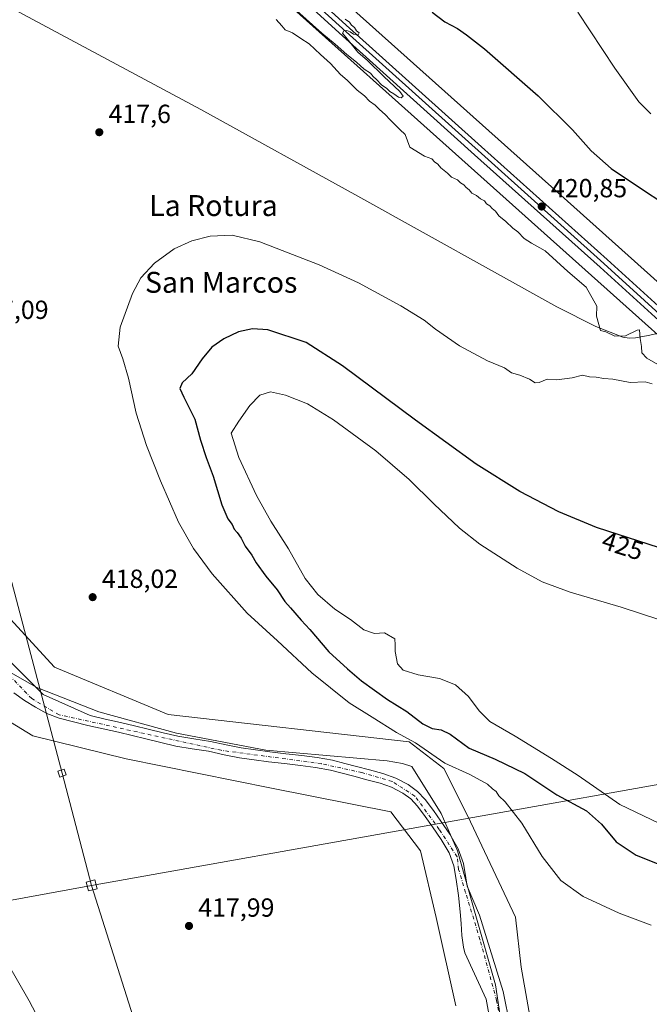
# Model space of a CAD drawing. Units: metres. Extents: x 607340 to 610812, y 4736206 to 4738574.
# Drawn here: x 609353 to 609594, y 4737699 to 4738076 of the extents above; entities that cross this region are included whole.
import ezdxf
from ezdxf.enums import TextEntityAlignment as Align

# ---------------------------------------------------------------- set-up
doc = ezdxf.new("R2010")
doc.units = ezdxf.units.M
doc.header["$MEASUREMENT"] = 0
doc.linetypes.add('DGN Style 4', pattern=[2.638475, 1.318413, -0.659207, 0.001648, -0.659207])
for name, color, linetype, lineweight in [('Corriente natural Cxs', 4, 'Continuous', 13), ('Corriente natural eje', 4, 'DGN Style 4', 0), ('Corriente natural lineal', 142, 'Continuous', 13), ('Cultivos herbáceos CxS', 92, 'Continuous', 0), ('Curva de nivel maestra', 30, 'Continuous', 30), ('Curva de nivel normal', 30, 'Continuous', 0), ('Entidad de ámbito territorial', 7, 'Continuous', 0), ('Entidad de ámbito territorial CxS', 92, 'Continuous', 0), ('Ferrocarril', 4, 'Continuous', 0), ('Ferrocarril eje', 151, 'Continuous', 13), ('Huerta CxS', 92, 'Continuous', 0), ('Municipio', 91, 'Continuous', 13), ('Municipio CxS', 4, 'Continuous', 0), ('Núcleo urbano CxS', 7, 'Continuous', 0), ('Pastizal CxS', 92, 'Continuous', 0), ('Punto de cota en terreno', 7, 'Continuous', 0), ('Rótulo de curva de nivel directora', 7, 'Continuous', 0), ('Rótulo de punto de cota en terreno', 7, 'Continuous', 0), ('Suelo desnudo CxS', 253, 'Continuous', 0), ('Tendido', 6, 'Continuous', 0), ('Texto cartográfico', 7, 'Continuous', 0), ('Torre de tendido Cxs', 51, 'Continuous', 0)]:
    doc.layers.add(name, color=color, linetype=linetype, lineweight=lineweight)
doc.styles.add('Style-Arial', font='txt')

# ---------------------------------------------------------------- blocks, each defined once
blk = doc.blocks.new('*U11')
at = {"layer": 'Núcleo urbano CxS', "color": 7, "linetype": 'Continuous', "lineweight": 0}
blk.add_polyline3d([(609642.1395, 4737915.4177, 422.3679), (609549.2179, 4737998.6483, 420.9854), (609424.4163, 4738110.4605, 420.0997), (609311.4117, 4738212.1635, 417.7085), (609311.2933, 4738212.2745, 417.7097), (609254.2775, 4738265.8763, 413.9362), (609240.2034, 4738279.1077, 411.2914), (609240.8301, 4738280.9301, 411.1087), (609241.0801, 4738281.6701, 411.0035), (609242.7401, 4738284.1901, 410.8762), (609245.0201, 4738286.2101, 411.0237), (609245.5067, 4738286.5256, 411.0189), (609246.3001, 4738287.0401, 410.9915), (609247.5101, 4738287.8301, 411.0425), (609250.0102, 4738289.4101, 411.465), (609250.6478, 4738289.8771, 411.5056), (609321.5087, 4738223.2601, 417.9941), (609357.3519, 4738190.9985, 419.4393), (609434.4353, 4738121.6179, 421.7952), (609559.2285, 4738009.8223, 423.2256), (609652.2241, 4737926.5223, 421.2295)], dxfattribs=at)
blk = doc.blocks.new('*U18')
at = {"layer": 'Pastizal CxS', "color": 92, "linetype": 'Continuous', "lineweight": 0}
for points in [[(609546.4331, 4737664.2791, 415.5624), (609538.3899, 4737704.0726, 415.0424), (609529.2881, 4737733.2826, 415.2367), (609524.5901, 4737744.4301, 415.1587), (609524.1401, 4737747.5701, 415.155), (609523.1601, 4737753.1001, 414.715), (609521.2101, 4737758.7201, 415.3611), (609517.9402, 4737764.2701, 415.0774), (609514.5301, 4737769.2301, 415.3432), (609511.6701, 4737773.3201, 415.4228), (609508.5402, 4737777.5101, 414.8697), (609505.5501, 4737780.6501, 415.0967), (609501.9801, 4737783.2601, 414.9446), (609497.2701, 4737785.7801, 414.6045), (609492.3901, 4737787.5301, 414.1618), (609487.2401, 4737788.8601, 414.8144), (609482.2801, 4737790.1401, 415.2512), (609477.7801, 4737791.3601, 414.8553), (609473.0901, 4737792.5801, 415.1201), (609467.1801, 4737793.6401, 415.5557), (609461.3701, 4737794.3401, 415.4983), (609455.2401, 4737795.0901, 415.9809), (609449.1201, 4737795.8401, 416.2288), (609443.5901, 4737796.5501, 416.3571), (609438.1801, 4737797.2901, 416.0743), (609432.4101, 4737798.4601, 415.6642), (609426.4101, 4737799.7901, 416.1523), (609420.0401, 4737800.7501, 416.2726), (609413.9302, 4737801.8001, 416.2235), (609408.3401, 4737803.1001, 415.2544), (609402.6601, 4737804.4501, 415.5028), (609397.3801, 4737805.7301, 415.8121), (609392.0801, 4737807.0001, 414.9869), (609386.2101, 4737808.3501, 415.0042), (609380.3901, 4737809.6601, 415.4968), (609362.4415, 4737817.7166, 415.1059), (609346.7782, 4737833.38, 415.5081)], [(609218.0761, 4738088.4403, 414.6545), (609215.7969, 4738067.0195, 415.066), (609226.5917, 4738041.5125, 415.7637), (609261.8393, 4737982.9889, 417.4415), (609279.0889, 4737961.2297, 417.3559), (609302.2287, 4737913.6815, 417.192), (609326.2269, 4737885.1691, 417.2956), (609332.9223, 4737865.1163, 416.6052), (609366.7245, 4737828.1467, 418.351), (609410.2233, 4737810.1393, 418.4302), (609502.4685, 4737799.6343, 420.3767), (609515.6805, 4737789.4581, 419.839), (609524.7951, 4737771.2275, 418.5688), (609543.0243, 4737732.4877, 418.8093), (609545.3029, 4737713.3457, 418.306), (609552.4471, 4737672.3637, 418.7324)], [(609520.1993, 4737698.6239, 419.0386), (609512.7001, 4737732.3869, 418.5641), (609506.7003, 4737757.8971, 417.9635), (609495.4511, 4737772.9033, 418.2611), (609449.7036, 4737781.9079, 418.7767), (609394.2061, 4737793.1623, 418.023), (609358.4741, 4737801.8869, 417.5846), (609341.2247, 4737812.3907, 418.3342)], [(609351.2501, 4737818.3501, 414.7177), (609355.2801, 4737815.5001, 414.464), (609359.4602, 4737812.8501, 414.1562), (609363.8902, 4737810.4701, 414.5049), (609368.5801, 4737808.7101, 414.7122), (609374.0301, 4737807.2501, 414.8182), (609379.5201, 4737805.9201, 415.5664), (609385.3601, 4737804.6101, 415.4463), (609391.2001, 4737803.2701, 415.3933), (609396.4801, 4737802.0001, 415.282), (609401.7601, 4737800.7201, 415.2275), (609407.4601, 4737799.3601, 414.9), (609413.1701, 4737798.0301, 414.927), (609419.4301, 4737796.9601, 415.1432), (609425.7101, 4737796.0201, 415.7374), (609431.6101, 4737794.7001, 415.6214), (609437.5402, 4737793.5101, 414.9828), (609443.0802, 4737792.7401, 415.0547), (609448.6402, 4737792.0301, 415.5757), (609454.7801, 4737791.2801, 415.2359), (609460.9101, 4737790.5301, 414.9615), (609466.6201, 4737789.8401, 415.0417), (609472.2701, 4737788.8301, 414.5123), (609476.7901, 4737787.6601, 413.5286), (609481.3001, 4737786.4301, 414.0843), (609486.2801, 4737785.1501, 414.3693), (609491.2602, 4737783.8601, 414.4639), (609495.7101, 4737782.2601, 414.281), (609499.9401, 4737780.0001, 414.6886), (609503.0001, 4737777.7601, 414.53), (609505.6001, 4737775.0201, 414.896), (609508.5601, 4737771.0801, 414.82), (609511.3801, 4737767.0401, 414.6168), (609514.7101, 4737762.2001, 414.5518), (609517.7102, 4737757.1001, 414.1892), (609519.4301, 4737752.1301, 414.4106), (609520.3501, 4737746.9601, 414.5858), (609521.2402, 4737740.7901, 414.8763), (609521.9701, 4737734.6101, 415.1625), (609522.2702, 4737730.0701, 415.0136), (609522.6101, 4737725.5401, 414.9719), (609523.2301, 4737721.0301, 415.2562), (609523.7401, 4737718.8201, 415.2379), (609531.8281, 4737701.1092, 414.6063), (609535.6381, 4737679.9425, 415.8317)]]:
    blk.add_polyline3d(points, dxfattribs=at)
blk = doc.blocks.new('*U22')
at = {"layer": 'Cultivos herbáceos CxS', "color": 92, "linetype": 'Continuous', "lineweight": 0}
blk.add_polyline3d([(609177.4147, 4737921.6871, 422.821), (609218.0529, 4737936.4641, 419.2643), (609235.2637, 4737963.1353, 417.242), (609236.0523, 4737962.0637, 417.1309), (609253.8539, 4737937.8755, 417.3516), (609301.4779, 4737873.1655, 419.5445), (609330.7257, 4737823.6455, 418.2193), (609341.2247, 4737812.3907, 418.3342), (609358.4741, 4737801.8869, 417.5846), (609394.2061, 4737793.1623, 418.023), (609449.7036, 4737781.9079, 418.7767), (609495.4511, 4737772.9033, 418.2611), (609506.7003, 4737757.8971, 417.9635), (609512.7001, 4737732.3869, 418.5641), (609520.1993, 4737698.6239, 419.0386)], dxfattribs=at)
blk = doc.blocks.new('*U25')
at = {"layer": 'Municipio CxS', "color": 4, "linetype": 'Continuous', "lineweight": 0, "flags": 128}
blk.add_lwpolyline([(609539.695, 4737678.711), (609535.42, 4737706.687), (609527.602, 4737733.952), (609520.869, 4737757.937), (609514.596, 4737772.153), (609503.413, 4737790.2), (609499.829, 4737791.392), (609493.962, 4737792.408), (609447.616, 4737796.484), (609413.418, 4737802.982), (609383.762, 4737811.103), (609360.055, 4737820.368), (609345.391, 4737828.687), (609331.895, 4737847.954), (609319.385, 4737868.639), (609310.735, 4737887.121), (609301.599, 4737898.481), (609284.587, 4737915.767), (609271.942, 4737936.83), (609253.265, 4737972.749), (609235.593, 4738003.229), (609216.565, 4738037.744), (609207.329, 4738071.963), (609206.939, 4738084.402)], dxfattribs=at)
blk = doc.blocks.new('5PATER')
at = {"layer": 'Huerta CxS', "linetype": 'Continuous', "lineweight": 0}
h = blk.add_hatch(color=51, dxfattribs=at)
edge = h.paths.add_edge_path()
edge.add_ellipse((0, 0), major_axis=(-0.11, -0.111), ratio=0.999422, start_angle=0, end_angle=360)

msp = doc.modelspace()

# ---------------------------------------------------------------- linework, layer by layer
at = {"layer": 'Corriente natural Cxs', "color": 4, "linetype": 'Continuous', "lineweight": 13}
for points in [[(609346.78, 4737833.38, 415.51), (609362.44, 4737817.72, 415.11), (609380.39, 4737809.66, 415.5), (609386.21, 4737808.35, 415), (609392.08, 4737807, 414.99), (609397.38, 4737805.73, 415.81), (609402.66, 4737804.45, 415.5), (609408.34, 4737803.1, 415.25), (609413.93, 4737801.8, 416.22), (609420.04, 4737800.75, 416.27), (609426.41, 4737799.79, 416.15), (609432.41, 4737798.46, 415.66), (609438.18, 4737797.29, 416.07), (609443.59, 4737796.55, 416.36), (609449.12, 4737795.84, 416.23), (609455.24, 4737795.09, 415.98), (609461.37, 4737794.34, 415.5), (609467.18, 4737793.64, 415.56), (609473.09, 4737792.58, 415.12), (609477.78, 4737791.36, 414.86), (609482.28, 4737790.14, 415.25), (609487.24, 4737788.86, 414.81), (609492.39, 4737787.53, 414.16), (609497.27, 4737785.78, 414.6), (609501.98, 4737783.26, 414.94), (609505.55, 4737780.65, 415.1), (609508.54, 4737777.51, 414.87), (609511.67, 4737773.32, 415.42), (609514.53, 4737769.23, 415.34), (609517.94, 4737764.27, 415.08), (609521.21, 4737758.72, 415.36), (609523.16, 4737753.1, 414.71), (609524.14, 4737747.57, 415.15), (609524.59, 4737744.43, 415.16), (609529.29, 4737733.28, 415.24), (609538.39, 4737704.07, 415.04), (609546.43, 4737664.28, 415.56)], [(609346.78, 4737833.38, 415.51), (609362.44, 4737817.72, 415.11), (609380.39, 4737809.66, 415.5), (609386.21, 4737808.35, 415), (609392.08, 4737807, 414.99), (609397.38, 4737805.73, 415.81), (609402.66, 4737804.45, 415.5), (609408.34, 4737803.1, 415.25), (609413.93, 4737801.8, 416.22), (609420.04, 4737800.75, 416.27), (609426.41, 4737799.79, 416.15), (609432.41, 4737798.46, 415.66), (609438.18, 4737797.29, 416.07), (609443.59, 4737796.55, 416.36), (609449.12, 4737795.84, 416.23), (609455.24, 4737795.09, 415.98), (609461.37, 4737794.34, 415.5), (609467.18, 4737793.64, 415.56), (609473.09, 4737792.58, 415.12), (609477.78, 4737791.36, 414.86), (609482.28, 4737790.14, 415.25), (609487.24, 4737788.86, 414.81), (609492.39, 4737787.53, 414.16), (609497.27, 4737785.78, 414.6), (609501.98, 4737783.26, 414.94), (609505.55, 4737780.65, 415.1), (609508.54, 4737777.51, 414.87), (609511.67, 4737773.32, 415.42), (609514.53, 4737769.23, 415.34), (609517.94, 4737764.27, 415.08), (609521.21, 4737758.72, 415.36), (609523.16, 4737753.1, 414.71), (609524.14, 4737747.57, 415.15), (609524.59, 4737744.43, 415.16), (609529.29, 4737733.28, 415.24), (609538.39, 4737704.07, 415.04), (609546.43, 4737664.28, 415.56)], [(609535.64, 4737679.94, 415.83), (609531.83, 4737701.11, 414.61), (609523.74, 4737718.82, 415.24), (609523.23, 4737721.03, 415.26), (609522.61, 4737725.54, 414.97), (609522.27, 4737730.07, 415.01), (609521.97, 4737734.61, 415.16), (609521.24, 4737740.79, 414.88), (609520.35, 4737746.96, 414.59), (609519.43, 4737752.13, 414.41), (609517.71, 4737757.1, 414.19), (609514.71, 4737762.2, 414.55), (609511.38, 4737767.04, 414.62), (609508.56, 4737771.08, 414.82), (609505.6, 4737775.02, 414.9), (609503, 4737777.76, 414.53), (609499.94, 4737780, 414.69), (609495.71, 4737782.26, 414.28), (609491.26, 4737783.86, 414.46), (609486.28, 4737785.15, 414.37), (609481.3, 4737786.43, 414.08), (609476.79, 4737787.66, 413.53), (609472.27, 4737788.83, 414.51), (609466.62, 4737789.84, 415.04), (609460.91, 4737790.53, 414.96), (609454.78, 4737791.28, 415.24), (609448.64, 4737792.03, 415.58), (609443.08, 4737792.74, 415.05), (609437.54, 4737793.51, 414.98), (609431.61, 4737794.7, 415.62), (609425.71, 4737796.02, 415.74), (609419.43, 4737796.96, 415.14), (609413.17, 4737798.03, 414.93), (609407.46, 4737799.36, 414.9), (609401.76, 4737800.72, 415.23), (609396.48, 4737802, 415.28), (609391.2, 4737803.27, 415.39), (609385.36, 4737804.61, 415.45), (609379.52, 4737805.92, 415.57), (609374.03, 4737807.25, 414.82), (609368.58, 4737808.71, 414.71), (609363.89, 4737810.47, 414.5), (609359.46, 4737812.85, 414.16), (609355.28, 4737815.5, 414.46), (609351.25, 4737818.35, 414.72)], [(609535.64, 4737679.94, 415.83), (609531.83, 4737701.11, 414.61), (609523.74, 4737718.82, 415.24), (609523.23, 4737721.03, 415.26), (609522.61, 4737725.54, 414.97), (609522.27, 4737730.07, 415.01), (609521.97, 4737734.61, 415.16), (609521.24, 4737740.79, 414.88), (609520.35, 4737746.96, 414.59), (609519.43, 4737752.13, 414.41), (609517.71, 4737757.1, 414.19), (609514.71, 4737762.2, 414.55), (609511.38, 4737767.04, 414.62), (609508.56, 4737771.08, 414.82), (609505.6, 4737775.02, 414.9), (609503, 4737777.76, 414.53), (609499.94, 4737780, 414.69), (609495.71, 4737782.26, 414.28), (609491.26, 4737783.86, 414.46), (609486.28, 4737785.15, 414.37), (609481.3, 4737786.43, 414.08), (609476.79, 4737787.66, 413.53), (609472.27, 4737788.83, 414.51), (609466.62, 4737789.84, 415.04), (609460.91, 4737790.53, 414.96), (609454.78, 4737791.28, 415.24), (609448.64, 4737792.03, 415.58), (609443.08, 4737792.74, 415.05), (609437.54, 4737793.51, 414.98), (609431.61, 4737794.7, 415.62), (609425.71, 4737796.02, 415.74), (609419.43, 4737796.96, 415.14), (609413.17, 4737798.03, 414.93), (609407.46, 4737799.36, 414.9), (609401.76, 4737800.72, 415.23), (609396.48, 4737802, 415.28), (609391.2, 4737803.27, 415.39), (609385.36, 4737804.61, 415.45), (609379.52, 4737805.92, 415.57), (609374.03, 4737807.25, 414.82), (609368.58, 4737808.71, 414.71), (609363.89, 4737810.47, 414.5), (609359.46, 4737812.85, 414.16), (609355.28, 4737815.5, 414.46), (609351.25, 4737818.35, 414.72)]]:
    msp.add_polyline3d(points, dxfattribs=at)
at = {"layer": 'Corriente natural eje', "color": 4, "linetype": 'DGN Style 4', "lineweight": 0}
msp.add_polyline3d([(609540.93, 4737675.29, 415.15), (609535.85, 4737700.69, 414.35), (609529.5, 4737723.97, 414.12), (609524, 4737741.96, 414.79), (609521.31, 4737750.83, 414.36), (609520.74, 4737755.64, 414.73), (609513.94, 4737766.12, 414.75), (609504.6, 4737778.87, 414.69), (609495.95, 4737784.48, 414.38), (609484.34, 4737787.88, 414.13), (609468.77, 4737791.28, 414.91), (609430.54, 4737796.38, 415.49), (609368.52, 4737809.98, 414.48), (609358.05, 4737816.21, 414.09), (609342.15, 4737832.67, 414.22)], dxfattribs=at)
at = {"layer": 'Corriente natural lineal', "color": 142, "linetype": 'Continuous', "lineweight": 13}
msp.add_polyline3d([(609599.73, 4737956.41, 421.5), (609593.86, 4737955.08, 420.97), (609588.96, 4737954.23, 420.45), (609586.5, 4737954.11, 420.22), (609584.12, 4737954.53, 420.09), (609573.75, 4737958.61, 419.74), (609558.82, 4737966.04, 419.31), (609482.78, 4738008.49, 418.85), (609422.7, 4738041.61, 418.42), (609354.95, 4738077.96, 417.21), (609341.21, 4738085.53, 416.74), (609327.55, 4738093.23, 416.46), (609270.15, 4738127.07, 414.86), (609260.83, 4738132.15, 414), (609251.28, 4738136.73, 414.43), (609230.73, 4738145.72, 411.68)], dxfattribs=at)
at = {"layer": 'Cultivos herbáceos CxS', "color": 92, "linetype": 'Continuous', "lineweight": 0}
for points in [[(609254.28, 4738265.88, 413.94), (609253.89, 4738265.55, 413.89), (609250.69, 4738260.36, 414.09), (609247.6, 4738255.35, 414.28), (609239.5, 4738204.66, 414.37), (609251.8, 4738171.84, 415.26), (609254.34, 4738149.55, 415.52), (609242.69, 4738127.64, 414.36), (609218.08, 4738088.44, 414.65), (609215.8, 4738067.02, 415.07), (609226.59, 4738041.51, 415.76), (609261.84, 4737982.99, 417.44), (609279.09, 4737961.23, 417.36), (609302.23, 4737913.68, 417.19), (609326.23, 4737885.17, 417.3), (609332.92, 4737865.12, 416.61), (609366.72, 4737828.15, 418.35), (609410.22, 4737810.14, 418.43), (609502.47, 4737799.63, 420.38), (609515.68, 4737789.46, 419.84), (609524.8, 4737771.23, 418.57), (609543.02, 4737732.49, 418.81), (609545.3, 4737713.35, 418.31), (609552.45, 4737672.36, 418.73)], [(609254.28, 4738265.88, 413.94), (609311.29, 4738212.27, 417.71), (609311.41, 4738212.16, 417.71), (609424.42, 4738110.46, 420.1), (609549.22, 4737998.65, 420.99), (609642.14, 4737915.42, 422.37), (609764.85, 4737799.19, 423.98), (609807.55, 4737755.4, 423.07), (609855.37, 4737693.55, 422.87), (609879.71, 4737651.16, 422.52)], [(609652.22, 4737926.52, 421.23), (609559.23, 4738009.82, 423.23), (609434.44, 4738121.62, 421.8), (609357.35, 4738191, 419.44), (609357.73, 4738191.33, 419.54), (609375.63, 4738198.17, 423.71), (609382.27, 4738211.21, 426.75), (609384.67, 4738220.9, 426.52), (609403.59, 4738217.45, 429.04), (609406.26, 4738216.6, 429.37), (609413.77, 4738214.21, 430.11), (609429.51, 4738202.2, 430.16), (609469.26, 4738185.69, 429.58), (609513.51, 4738153.43, 431), (609543.51, 4738129.42, 432.81), (609609.51, 4738094.91, 434.65)], [(609357.35, 4738191, 419.44), (609434.44, 4738121.62, 421.8), (609559.23, 4738009.82, 423.23), (609652.22, 4737926.52, 421.23), (609652.38, 4737926.38, 421.23), (609775.28, 4737809.98, 424.34), (609775.49, 4737809.77, 424.34), (609818.59, 4737765.57, 424.87), (609819.15, 4737764.92, 424.82), (609852.83, 4737721.36, 423.4)], [(609424.42, 4738110.46, 420.1), (609549.22, 4737998.65, 420.99), (609642.14, 4737915.42, 422.37)], [(609552.45, 4737672.36, 418.73), (609545.3, 4737713.35, 418.31), (609543.02, 4737732.49, 418.81), (609524.8, 4737771.23, 418.57), (609515.68, 4737789.46, 419.84), (609502.47, 4737799.63, 420.38), (609410.22, 4737810.14, 418.43), (609366.72, 4737828.15, 418.35), (609332.92, 4737865.12, 416.61), (609326.23, 4737885.17, 417.3), (609302.23, 4737913.68, 417.19), (609279.09, 4737961.23, 417.36), (609261.84, 4737982.99, 417.44), (609226.59, 4738041.51, 415.76), (609215.8, 4738067.02, 415.07), (609218.08, 4738088.44, 414.65)], [(609236.05, 4737962.06, 417.13), (609253.85, 4737937.88, 417.35), (609301.48, 4737873.17, 419.54), (609330.73, 4737823.65, 418.22), (609341.22, 4737812.39, 418.33), (609358.47, 4737801.89, 417.58), (609394.21, 4737793.16, 418.02), (609449.7, 4737781.91, 418.78), (609495.45, 4737772.9, 418.26), (609506.7, 4737757.9, 417.96), (609512.7, 4737732.39, 418.56), (609520.2, 4737698.62, 419.04)]]:
    msp.add_polyline3d(points, dxfattribs=at)
at = {"layer": 'Curva de nivel maestra', "color": 30, "linetype": 'Continuous', "lineweight": 30, "elevation": 425, "flags": 128}
for points in [[(609511.26, 4738078.81), (609516.02, 4738075.14), (609520.91, 4738072.66), (609524.36, 4738070.2), (609531.21, 4738064.86), (609551.73, 4738046.85), (609564.89, 4738033.88), (609571.95, 4738025.78), (609579.67, 4738019.06), (609591.66, 4738011.05), (609599.47, 4738005.86)], [(609602.05, 4737872.55), (609574, 4737881.62), (609559.65, 4737887.6), (609544.77, 4737895.38), (609528.02, 4737905.86), (609504.77, 4737922.77), (609476.89, 4737943.52), (609463, 4737952.5), (609448.42, 4737957.32), (609442.46, 4737957.64), (609437.15, 4737956.56), (609431.55, 4737953.89), (609426.94, 4737950.63), (609423.22, 4737946.19), (609419.24, 4737940.43), (609415.56, 4737936.97), (609414.76, 4737934.81), (609416.18, 4737931.47), (609420.49, 4737923.13), (609422.64, 4737915.04), (609424.74, 4737908.38), (609427.47, 4737901.3), (609430.8, 4737890.3), (609433.11, 4737885.01), (609434.68, 4737882.78), (609435.45, 4737881.02), (609436.63, 4737879.8), (609438.12, 4737877.6), (609439.71, 4737874.52), (609442.3, 4737871.1), (609443.91, 4737868.11), (609447.56, 4737863.05), (609451.92, 4737857.76), (609454.84, 4737853.34), (609457.07, 4737850.9), (609461.09, 4737846.16), (609464.46, 4737842.59), (609471.68, 4737834.09), (609478.8, 4737827.63), (609484.14, 4737822.98), (609494.15, 4737815.79), (609501.47, 4737811.2), (609507.61, 4737806.58), (609511.24, 4737804.74), (609514.65, 4737804.28), (609518.11, 4737802.57), (609525.41, 4737797.23), (609535.36, 4737792.97), (609546.64, 4737787.45), (609558.86, 4737779.36), (609570.18, 4737773.27), (609576, 4737768.16), (609581.63, 4737761.3), (609589.28, 4737756.32), (609598.54, 4737752.61)]]:
    msp.add_lwpolyline(points, dxfattribs=at)
at = {"layer": 'Curva de nivel normal', "color": 30, "linetype": 'Continuous', "lineweight": 0, "flags": 128}
for points, elevation in [([(609457.02, 4738081.52), (609468.97, 4738070.8), (609474.15, 4738066.65), (609478.56, 4738062.73), (609482.27, 4738059.77), (609485.23, 4738057.06), (609487.66, 4738055.49), (609488.69, 4738054.19), (609489.97, 4738053.08), (609491.78, 4738051.06), (609493.89, 4738049.67), (609495.03, 4738048.53), (609496.51, 4738047.67), (609498.31, 4738046.32), (609499.34, 4738046.06), (609500.06, 4738046.78), (609498.86, 4738048.54), (609492.71, 4738054.21), (609486.5, 4738060.34), (609482.77, 4738063.61), (609478.72, 4738068.7), (609476.9, 4738070.81), (609477.37, 4738071.76), (609478.55, 4738071.9), (609479.87, 4738071.37), (609481.11, 4738070.47), (609482.95, 4738070.2), (609483.29, 4738070.98), (609482.24, 4738071.74), (609481.46, 4738072.96), (609480.34, 4738073.84), (609479.54, 4738075.04), (609477.99, 4738076.16)], 420), ([(609594.82, 4738039.9), (609590.3, 4738044.59), (609581.03, 4738057.44), (609566.91, 4738078.89)], 430), ([(609597.5, 4737944), (609593.33, 4737946.5), (609591.33, 4737948.46), (609591.25, 4737950.94), (609590.76, 4737953.93), (609590.44, 4737957.36), (609589.66, 4737957.2), (609585.14, 4737954.98), (609581.06, 4737954.93), (609577.58, 4737956.56), (609575.57, 4737957.1), (609574.01, 4737962.53), (609574.24, 4737966.41), (609570.12, 4737973.62), (609563.09, 4737979.66), (609554.45, 4737987.56), (609549.19, 4737990.42), (609546.36, 4737992.19), (609543.93, 4737994.76), (609542.05, 4737996.22), (609539.4, 4737998.72), (609536.75, 4738000.87), (609535.42, 4738002.74), (609534.17, 4738003.67), (609533.26, 4738004.76), (609532.04, 4738005.54), (609531.18, 4738006.68), (609529.75, 4738007.42), (609528.16, 4738008.66), (609526.33, 4738009.66), (609525.36, 4738010.86), (609524.21, 4738011.71), (609523.3, 4738012.8), (609522.08, 4738013.58), (609520.9, 4738014.74), (609518.57, 4738015.74), (609517.03, 4738017.2), (609514.56, 4738019.34), (609513.42, 4738020.7), (609512.12, 4738021.6), (609511.08, 4738022.78), (609508.31, 4738023.78), (609502.65, 4738027.22), (609500.86, 4738032.03), (609498.78, 4738033.94), (609497.36, 4738035.52), (609494.98, 4738037.82), (609493.4, 4738039.57), (609490.88, 4738041.71), (609489.43, 4738043.26), (609487.27, 4738044.77), (609485.36, 4738046.86), (609482.53, 4738049.03), (609478.64, 4738052.8), (609476.17, 4738055), (609472.38, 4738059.21), (609468.48, 4738062.65), (609464.21, 4738066.71), (609460.92, 4738068.75), (609457.77, 4738070.94), (609454.98, 4738072.14), (609453.76, 4738073.6), (609451.5, 4738076)], 420), ([(609594.98, 4737729.52), (609582.67, 4737734), (609568.93, 4737740.44), (609560.44, 4737746.54), (609553.31, 4737755.8), (609545.52, 4737768.54), (609539.18, 4737776.64), (609536.66, 4737778.98), (609535.66, 4737780.6), (609534.26, 4737781.67), (609532.32, 4737783.48), (609525.66, 4737787.16), (609516, 4737791.5), (609504.79, 4737799.28), (609497.61, 4737803.26), (609488.22, 4737809.03), (609479.51, 4737814.51), (609465.18, 4737826.01), (609452.09, 4737838.26), (609440.5, 4737848.83), (609427.1, 4737863.93), (609419.9, 4737873.56), (609414.23, 4737883.73), (609407.37, 4737899.54), (609401.98, 4737913.04), (609398.04, 4737925.47), (609395.04, 4737938.77), (609392.95, 4737946.2), (609391.17, 4737951.01), (609391.9, 4737958.27), (609396.55, 4737971.2), (609399.77, 4737977.26), (609404.96, 4737982.81), (609412.59, 4737988.27), (609419.34, 4737991.4), (609426.34, 4737993.12), (609434.74, 4737993.52), (609445.31, 4737990.99), (609467.98, 4737982.16), (609482.98, 4737975.3), (609499.28, 4737966.43), (609508.13, 4737961.06), (609512.43, 4737957.6), (609521.67, 4737951.14), (609532.39, 4737945.4), (609538.89, 4737942.76), (609541.59, 4737940.9), (609544.77, 4737939.9), (609548.47, 4737938.41), (609550.54, 4737937.07), (609552.16, 4737937.19), (609555.2, 4737938.48), (609558.93, 4737938.14), (609564.74, 4737938.91), (609568.74, 4737939.96), (609571.34, 4737939.36), (609573.94, 4737939.16), (609576.84, 4737938.68), (609580.26, 4737938.37), (609586.98, 4737937.1), (609592.61, 4737937.34), (609595.35, 4737936.67)], 420), ([(609449.36, 4737933.57), (609445.35, 4737932.3), (609441.47, 4737928.28), (609437.33, 4737922.32), (609434.4, 4737917.7), (609437.22, 4737908.39), (609444.03, 4737893.87), (609449.56, 4737884.06), (609456.29, 4737873.46), (609462.69, 4737862.19), (609467.46, 4737855.96), (609474.03, 4737850.4), (609479.99, 4737846.48), (609485.1, 4737842.46), (609489.19, 4737841.04), (609492.96, 4737841.29), (609496.98, 4737839.02), (609497.05, 4737836.81), (609497, 4737834.14), (609497.9, 4737829.54), (609500.06, 4737827.08), (609505.87, 4737825.22), (609514.04, 4737823.9), (609520.15, 4737821.42), (609525.14, 4737817.04), (609529.16, 4737811.43), (609533.32, 4737807.41), (609542.96, 4737801.83), (609556.83, 4737793.25), (609567.03, 4737786.78), (609582.94, 4737775.66), (609606.98, 4737764.2)], 430), ([(609597.93, 4737846.43), (609583.49, 4737851.11), (609563.96, 4737856.9), (609553.33, 4737860.83), (609543.7, 4737866.1), (609529.47, 4737875.29), (609521.6, 4737881.44), (609511.82, 4737890.65), (609502.44, 4737900.03), (609489.68, 4737910.98), (609473.44, 4737922.92), (609463.51, 4737929.01), (609455.12, 4737932.3), (609449.36, 4737933.57)], 430), ([(609348.65, 4737715.14), (609357.04, 4737700.5), (609360.98, 4737693)], 420)]:
    msp.add_lwpolyline(points, dxfattribs=dict(at, elevation=elevation))
at = {"layer": 'Entidad de ámbito territorial', "color": 7, "linetype": 'Continuous', "lineweight": 0, "flags": 128}
msp.add_lwpolyline([(609206.94, 4738084.4), (609207.33, 4738071.96), (609216.57, 4738037.74), (609235.59, 4738003.23), (609253.26, 4737972.75), (609271.94, 4737936.83), (609284.59, 4737915.77), (609301.6, 4737898.48), (609310.74, 4737887.12), (609319.38, 4737868.64), (609331.89, 4737847.95), (609345.39, 4737828.69), (609360.06, 4737820.37), (609383.76, 4737811.1), (609413.42, 4737802.98), (609447.62, 4737796.48), (609493.96, 4737792.41), (609499.83, 4737791.39), (609503.41, 4737790.2), (609514.6, 4737772.15), (609520.87, 4737757.94), (609527.6, 4737733.95), (609535.42, 4737706.69), (609539.69, 4737678.71)], dxfattribs=at)
msp.add_lwpolyline([(609206.94, 4738084.4), (609207.33, 4738071.96), (609216.57, 4738037.74), (609235.59, 4738003.23), (609253.26, 4737972.75), (609271.94, 4737936.83), (609284.59, 4737915.77), (609301.6, 4737898.48), (609310.74, 4737887.12), (609319.38, 4737868.64), (609331.89, 4737847.95), (609345.39, 4737828.69), (609360.06, 4737820.37), (609383.76, 4737811.1), (609413.42, 4737802.98), (609447.62, 4737796.48), (609493.96, 4737792.41), (609499.83, 4737791.39), (609503.41, 4737790.2), (609514.6, 4737772.15), (609520.87, 4737757.94), (609527.6, 4737733.95), (609535.42, 4737706.69), (609539.69, 4737678.71)], dxfattribs=at)
at = {"layer": 'Entidad de ámbito territorial CxS', "color": 92, "linetype": 'Continuous', "lineweight": 0, "flags": 128}
for points in [[(609206.94, 4738084.4), (609207.33, 4738071.96), (609216.57, 4738037.74), (609235.59, 4738003.23), (609253.26, 4737972.75), (609271.94, 4737936.83), (609284.59, 4737915.77), (609301.6, 4737898.48), (609310.74, 4737887.12), (609319.38, 4737868.64), (609331.89, 4737847.95), (609345.39, 4737828.69), (609360.06, 4737820.37), (609383.76, 4737811.1), (609413.42, 4737802.98), (609447.62, 4737796.48), (609493.96, 4737792.41), (609499.83, 4737791.39), (609503.41, 4737790.2), (609514.6, 4737772.15), (609520.87, 4737757.94), (609527.6, 4737733.95), (609535.42, 4737706.69), (609539.69, 4737678.71)], [(609539.69, 4737678.71), (609535.42, 4737706.69), (609527.6, 4737733.95), (609520.87, 4737757.94), (609514.6, 4737772.15), (609503.41, 4737790.2), (609499.83, 4737791.39), (609493.96, 4737792.41), (609447.62, 4737796.48), (609413.42, 4737802.98), (609383.76, 4737811.1), (609360.06, 4737820.37), (609345.39, 4737828.69), (609331.89, 4737847.95), (609319.38, 4737868.64), (609310.74, 4737887.12), (609301.6, 4737898.48), (609284.59, 4737915.77), (609271.94, 4737936.83), (609253.26, 4737972.75), (609235.59, 4738003.23), (609216.57, 4738037.74), (609207.33, 4738071.96), (609206.94, 4738084.4)]]:
    msp.add_lwpolyline(points, dxfattribs=at)
at = {"layer": 'Ferrocarril', "color": 4, "linetype": 'Continuous', "lineweight": 0}
msp.add_polyline3d([(609627.33, 4737934.06, 421.95), (609575.47, 4737981.24, 421.45), (609527.39, 4738024.29, 420.81), (609476.92, 4738069.82, 420.33), (609429.88, 4738112.68, 419.67), (609379.16, 4738158.29, 419), (609331.4, 4738201.35, 418.58), (609281.27, 4738246.35, 418.61), (609262.75, 4738263.29, 417.9), (609263.99, 4738264.88, 417.74), (609265.21, 4738266.46, 417.83), (609265.34, 4738266.35, 417.86), (609283.95, 4738249.31, 420.14), (609334.08, 4738204.33, 419), (609381.84, 4738161.27, 419.27), (609432.56, 4738115.64, 419.86), (609479.6, 4738072.78, 420.49), (609530.07, 4738027.27, 421.05), (609578.15, 4737984.2, 421.58), (609630.03, 4737937.02, 422.12)], dxfattribs=at)
at = {"layer": 'Ferrocarril eje', "color": 151, "linetype": 'Continuous', "lineweight": 13}
msp.add_polyline3d([(609263.98, 4738264.86, 417.74), (609282.6, 4738247.83, 419.1), (609332.73, 4738202.84, 418.62), (609380.5, 4738159.77, 419.12), (609431.21, 4738114.16, 419.75), (609478.26, 4738071.3, 420.35), (609576.8, 4737982.72, 421.44), (609682.91, 4737886.09, 422.68), (609732.35, 4737841.63, 423.28), (609768.57, 4737806.84, 423.42), (609793.82, 4737779.94, 423.44), (609824.62, 4737744.77, 423.45), (609854.66, 4737705.27, 423.43), (609879.89, 4737665.68, 423.1)], dxfattribs=at)
at = {"layer": 'Municipio', "color": 91, "linetype": 'Continuous', "lineweight": 13, "flags": 128}
msp.add_lwpolyline([(609206.94, 4738084.4), (609207.33, 4738071.96), (609216.57, 4738037.74), (609235.59, 4738003.23), (609253.26, 4737972.75), (609271.94, 4737936.83), (609284.59, 4737915.77), (609301.6, 4737898.48), (609310.74, 4737887.12), (609319.38, 4737868.64), (609331.89, 4737847.95), (609345.39, 4737828.69), (609360.06, 4737820.37), (609383.76, 4737811.1), (609413.42, 4737802.98), (609447.62, 4737796.48), (609493.96, 4737792.41), (609499.83, 4737791.39), (609503.41, 4737790.2), (609514.6, 4737772.15), (609520.87, 4737757.94), (609527.6, 4737733.95), (609535.42, 4737706.69), (609539.69, 4737678.71)], dxfattribs=at)
msp.add_lwpolyline([(609206.94, 4738084.4), (609207.33, 4738071.96), (609216.57, 4738037.74), (609235.59, 4738003.23), (609253.26, 4737972.75), (609271.94, 4737936.83), (609284.59, 4737915.77), (609301.6, 4737898.48), (609310.74, 4737887.12), (609319.38, 4737868.64), (609331.89, 4737847.95), (609345.39, 4737828.69), (609360.06, 4737820.37), (609383.76, 4737811.1), (609413.42, 4737802.98), (609447.62, 4737796.48), (609493.96, 4737792.41), (609499.83, 4737791.39), (609503.41, 4737790.2), (609514.6, 4737772.15), (609520.87, 4737757.94), (609527.6, 4737733.95), (609535.42, 4737706.69), (609539.69, 4737678.71)], dxfattribs=at)
at = {"layer": 'Municipio CxS', "color": 4, "linetype": 'Continuous', "lineweight": 0, "flags": 128}
msp.add_lwpolyline([(609206.94, 4738084.4), (609207.33, 4738071.96), (609216.57, 4738037.74), (609235.59, 4738003.23), (609253.26, 4737972.75), (609271.94, 4737936.83), (609284.59, 4737915.77), (609301.6, 4737898.48), (609310.74, 4737887.12), (609319.38, 4737868.64), (609331.89, 4737847.95), (609345.39, 4737828.69), (609360.06, 4737820.37), (609383.76, 4737811.1), (609413.42, 4737802.98), (609447.62, 4737796.48), (609493.96, 4737792.41), (609499.83, 4737791.39), (609503.41, 4737790.2), (609514.6, 4737772.15), (609520.87, 4737757.94), (609527.6, 4737733.95), (609535.42, 4737706.69), (609539.69, 4737678.71)], dxfattribs=at)
at = {"layer": 'Núcleo urbano CxS', "color": 7, "linetype": 'Continuous', "lineweight": 0}
for points in [[(609254.28, 4738265.88, 413.94), (609311.29, 4738212.27, 417.71), (609311.41, 4738212.16, 417.71), (609424.42, 4738110.46, 420.1), (609549.22, 4737998.65, 420.99), (609642.14, 4737915.42, 422.37), (609764.85, 4737799.19, 423.98), (609807.55, 4737755.4, 423.07), (609855.37, 4737693.55, 422.87), (609879.71, 4737651.16, 422.52)], [(609357.35, 4738191, 419.44), (609434.44, 4738121.62, 421.8), (609559.23, 4738009.82, 423.23), (609652.22, 4737926.52, 421.23), (609652.38, 4737926.38, 421.23), (609775.28, 4737809.98, 424.34), (609775.49, 4737809.77, 424.34), (609818.59, 4737765.57, 424.87), (609819.15, 4737764.92, 424.82), (609852.83, 4737721.36, 423.4)]]:
    msp.add_polyline3d(points, dxfattribs=at)
at = {"layer": 'Pastizal CxS', "color": 92, "linetype": 'Continuous', "lineweight": 0}
for points in [[(609254.28, 4738265.88, 413.94), (609253.89, 4738265.55, 413.89), (609250.69, 4738260.36, 414.09), (609247.6, 4738255.35, 414.28), (609239.5, 4738204.66, 414.37), (609251.8, 4738171.84, 415.26), (609254.34, 4738149.55, 415.52), (609242.69, 4738127.64, 414.36), (609218.08, 4738088.44, 414.65), (609215.8, 4738067.02, 415.07), (609226.59, 4738041.51, 415.76), (609261.84, 4737982.99, 417.44), (609279.09, 4737961.23, 417.36), (609302.23, 4737913.68, 417.19), (609326.23, 4737885.17, 417.3), (609332.92, 4737865.12, 416.61), (609366.72, 4737828.15, 418.35), (609410.22, 4737810.14, 418.43), (609502.47, 4737799.63, 420.38), (609515.68, 4737789.46, 419.84), (609524.8, 4737771.23, 418.57), (609543.02, 4737732.49, 418.81), (609545.3, 4737713.35, 418.31), (609552.45, 4737672.36, 418.73)], [(609236.05, 4737962.06, 417.13), (609253.85, 4737937.88, 417.35), (609301.48, 4737873.17, 419.54), (609330.73, 4737823.65, 418.22), (609341.22, 4737812.39, 418.33), (609358.47, 4737801.89, 417.58), (609394.21, 4737793.16, 418.02), (609449.7, 4737781.91, 418.78), (609495.45, 4737772.9, 418.26), (609506.7, 4737757.9, 417.96), (609512.7, 4737732.39, 418.56), (609520.2, 4737698.62, 419.04)], [(609346.78, 4737833.38, 415.51), (609362.44, 4737817.72, 415.11), (609380.39, 4737809.66, 415.5), (609386.21, 4737808.35, 415), (609392.08, 4737807, 414.99), (609397.38, 4737805.73, 415.81), (609402.66, 4737804.45, 415.5), (609408.34, 4737803.1, 415.25), (609413.93, 4737801.8, 416.22), (609420.04, 4737800.75, 416.27), (609426.41, 4737799.79, 416.15), (609432.41, 4737798.46, 415.66), (609438.18, 4737797.29, 416.07), (609443.59, 4737796.55, 416.36), (609449.12, 4737795.84, 416.23), (609455.24, 4737795.09, 415.98), (609461.37, 4737794.34, 415.5), (609467.18, 4737793.64, 415.56), (609473.09, 4737792.58, 415.12), (609477.78, 4737791.36, 414.86), (609482.28, 4737790.14, 415.25), (609487.24, 4737788.86, 414.81), (609492.39, 4737787.53, 414.16), (609497.27, 4737785.78, 414.6), (609501.98, 4737783.26, 414.94), (609505.55, 4737780.65, 415.1), (609508.54, 4737777.51, 414.87), (609511.67, 4737773.32, 415.42), (609514.53, 4737769.23, 415.34), (609517.94, 4737764.27, 415.08), (609521.21, 4737758.72, 415.36), (609523.16, 4737753.1, 414.71), (609524.14, 4737747.57, 415.15), (609524.59, 4737744.43, 415.16), (609529.29, 4737733.28, 415.24), (609538.39, 4737704.07, 415.04), (609546.43, 4737664.28, 415.56)], [(609351.25, 4737818.35, 414.72), (609355.28, 4737815.5, 414.46), (609359.46, 4737812.85, 414.16), (609363.89, 4737810.47, 414.5), (609368.58, 4737808.71, 414.71), (609374.03, 4737807.25, 414.82), (609379.52, 4737805.92, 415.57), (609385.36, 4737804.61, 415.45), (609391.2, 4737803.27, 415.39), (609396.48, 4737802, 415.28), (609401.76, 4737800.72, 415.23), (609407.46, 4737799.36, 414.9), (609413.17, 4737798.03, 414.93), (609419.43, 4737796.96, 415.14), (609425.71, 4737796.02, 415.74), (609431.61, 4737794.7, 415.62), (609437.54, 4737793.51, 414.98), (609443.08, 4737792.74, 415.05), (609448.64, 4737792.03, 415.58), (609454.78, 4737791.28, 415.24), (609460.91, 4737790.53, 414.96), (609466.62, 4737789.84, 415.04), (609472.27, 4737788.83, 414.51), (609476.79, 4737787.66, 413.53), (609481.3, 4737786.43, 414.08), (609486.28, 4737785.15, 414.37), (609491.26, 4737783.86, 414.46), (609495.71, 4737782.26, 414.28), (609499.94, 4737780, 414.69), (609503, 4737777.76, 414.53), (609505.6, 4737775.02, 414.9), (609508.56, 4737771.08, 414.82), (609511.38, 4737767.04, 414.62), (609514.71, 4737762.2, 414.55), (609517.71, 4737757.1, 414.19), (609519.43, 4737752.13, 414.41), (609520.35, 4737746.96, 414.59), (609521.24, 4737740.79, 414.88), (609521.97, 4737734.61, 415.16), (609522.27, 4737730.07, 415.01), (609522.61, 4737725.54, 414.97), (609523.23, 4737721.03, 415.26), (609523.74, 4737718.82, 415.24), (609531.83, 4737701.11, 414.61), (609535.64, 4737679.94, 415.83)]]:
    msp.add_polyline3d(points, dxfattribs=at)
at = {"layer": 'Suelo desnudo CxS', "color": 253, "linetype": 'Continuous', "lineweight": 0}
for points in [[(609346.78, 4737833.38, 415.51), (609362.44, 4737817.72, 415.11), (609380.39, 4737809.66, 415.5), (609386.21, 4737808.35, 415), (609392.08, 4737807, 414.99), (609397.38, 4737805.73, 415.81), (609402.66, 4737804.45, 415.5), (609408.34, 4737803.1, 415.25), (609413.93, 4737801.8, 416.22), (609420.04, 4737800.75, 416.27), (609426.41, 4737799.79, 416.15), (609432.41, 4737798.46, 415.66), (609438.18, 4737797.29, 416.07), (609443.59, 4737796.55, 416.36), (609449.12, 4737795.84, 416.23), (609455.24, 4737795.09, 415.98), (609461.37, 4737794.34, 415.5), (609467.18, 4737793.64, 415.56), (609473.09, 4737792.58, 415.12), (609477.78, 4737791.36, 414.86), (609482.28, 4737790.14, 415.25), (609487.24, 4737788.86, 414.81), (609492.39, 4737787.53, 414.16), (609497.27, 4737785.78, 414.6), (609501.98, 4737783.26, 414.94), (609505.55, 4737780.65, 415.1), (609508.54, 4737777.51, 414.87), (609511.67, 4737773.32, 415.42), (609514.53, 4737769.23, 415.34), (609517.94, 4737764.27, 415.08), (609521.21, 4737758.72, 415.36), (609523.16, 4737753.1, 414.71), (609524.14, 4737747.57, 415.15), (609524.59, 4737744.43, 415.16), (609529.29, 4737733.28, 415.24), (609538.39, 4737704.07, 415.04), (609546.43, 4737664.28, 415.56)], [(609346.78, 4737833.38, 415.51), (609362.44, 4737817.72, 415.11), (609380.39, 4737809.66, 415.5), (609386.21, 4737808.35, 415), (609392.08, 4737807, 414.99), (609397.38, 4737805.73, 415.81), (609402.66, 4737804.45, 415.5), (609408.34, 4737803.1, 415.25), (609413.93, 4737801.8, 416.22), (609420.04, 4737800.75, 416.27), (609426.41, 4737799.79, 416.15), (609432.41, 4737798.46, 415.66), (609438.18, 4737797.29, 416.07), (609443.59, 4737796.55, 416.36), (609449.12, 4737795.84, 416.23), (609455.24, 4737795.09, 415.98), (609461.37, 4737794.34, 415.5), (609467.18, 4737793.64, 415.56), (609473.09, 4737792.58, 415.12), (609477.78, 4737791.36, 414.86), (609482.28, 4737790.14, 415.25), (609487.24, 4737788.86, 414.81), (609492.39, 4737787.53, 414.16), (609497.27, 4737785.78, 414.6), (609501.98, 4737783.26, 414.94), (609505.55, 4737780.65, 415.1), (609508.54, 4737777.51, 414.87), (609511.67, 4737773.32, 415.42), (609514.53, 4737769.23, 415.34), (609517.94, 4737764.27, 415.08), (609521.21, 4737758.72, 415.36), (609523.16, 4737753.1, 414.71), (609524.14, 4737747.57, 415.15), (609524.59, 4737744.43, 415.16), (609529.29, 4737733.28, 415.24), (609538.39, 4737704.07, 415.04), (609546.43, 4737664.28, 415.56)], [(609535.64, 4737679.94, 415.83), (609531.83, 4737701.11, 414.61), (609523.74, 4737718.82, 415.24), (609523.23, 4737721.03, 415.26), (609522.61, 4737725.54, 414.97), (609522.27, 4737730.07, 415.01), (609521.97, 4737734.61, 415.16), (609521.24, 4737740.79, 414.88), (609520.35, 4737746.96, 414.59), (609519.43, 4737752.13, 414.41), (609517.71, 4737757.1, 414.19), (609514.71, 4737762.2, 414.55), (609511.38, 4737767.04, 414.62), (609508.56, 4737771.08, 414.82), (609505.6, 4737775.02, 414.9), (609503, 4737777.76, 414.53), (609499.94, 4737780, 414.69), (609495.71, 4737782.26, 414.28), (609491.26, 4737783.86, 414.46), (609486.28, 4737785.15, 414.37), (609481.3, 4737786.43, 414.08), (609476.79, 4737787.66, 413.53), (609472.27, 4737788.83, 414.51), (609466.62, 4737789.84, 415.04), (609460.91, 4737790.53, 414.96), (609454.78, 4737791.28, 415.24), (609448.64, 4737792.03, 415.58), (609443.08, 4737792.74, 415.05), (609437.54, 4737793.51, 414.98), (609431.61, 4737794.7, 415.62), (609425.71, 4737796.02, 415.74), (609419.43, 4737796.96, 415.14), (609413.17, 4737798.03, 414.93), (609407.46, 4737799.36, 414.9), (609401.76, 4737800.72, 415.23), (609396.48, 4737802, 415.28), (609391.2, 4737803.27, 415.39), (609385.36, 4737804.61, 415.45), (609379.52, 4737805.92, 415.57), (609374.03, 4737807.25, 414.82), (609368.58, 4737808.71, 414.71), (609363.89, 4737810.47, 414.5), (609359.46, 4737812.85, 414.16), (609355.28, 4737815.5, 414.46), (609351.25, 4737818.35, 414.72)], [(609351.25, 4737818.35, 414.72), (609355.28, 4737815.5, 414.46), (609359.46, 4737812.85, 414.16), (609363.89, 4737810.47, 414.5), (609368.58, 4737808.71, 414.71), (609374.03, 4737807.25, 414.82), (609379.52, 4737805.92, 415.57), (609385.36, 4737804.61, 415.45), (609391.2, 4737803.27, 415.39), (609396.48, 4737802, 415.28), (609401.76, 4737800.72, 415.23), (609407.46, 4737799.36, 414.9), (609413.17, 4737798.03, 414.93), (609419.43, 4737796.96, 415.14), (609425.71, 4737796.02, 415.74), (609431.61, 4737794.7, 415.62), (609437.54, 4737793.51, 414.98), (609443.08, 4737792.74, 415.05), (609448.64, 4737792.03, 415.58), (609454.78, 4737791.28, 415.24), (609460.91, 4737790.53, 414.96), (609466.62, 4737789.84, 415.04), (609472.27, 4737788.83, 414.51), (609476.79, 4737787.66, 413.53), (609481.3, 4737786.43, 414.08), (609486.28, 4737785.15, 414.37), (609491.26, 4737783.86, 414.46), (609495.71, 4737782.26, 414.28), (609499.94, 4737780, 414.69), (609503, 4737777.76, 414.53), (609505.6, 4737775.02, 414.9), (609508.56, 4737771.08, 414.82), (609511.38, 4737767.04, 414.62), (609514.71, 4737762.2, 414.55), (609517.71, 4737757.1, 414.19), (609519.43, 4737752.13, 414.41), (609520.35, 4737746.96, 414.59), (609521.24, 4737740.79, 414.88), (609521.97, 4737734.61, 415.16), (609522.27, 4737730.07, 415.01), (609522.61, 4737725.54, 414.97), (609523.23, 4737721.03, 415.26), (609523.74, 4737718.82, 415.24), (609531.83, 4737701.11, 414.61), (609535.64, 4737679.94, 415.83)]]:
    msp.add_polyline3d(points, dxfattribs=at)
at = {"layer": 'Tendido', "color": 6, "linetype": 'Continuous', "lineweight": 0}
for points in [[(609380.96, 4737744.67, 422.31), (609369.69, 4737787.69, 423.61), (609301.69, 4738045.13, 422.03), (609261.69, 4738199.86, 420.36), (609212.85, 4738383.94, 425.5), (609169.96, 4738549.42, 415.25)], [(609380.96, 4737744.67, 422.31), (609179.03, 4737707.61, 430.49), (608955.99, 4737668.3, 436.04), (608732.73, 4737627.55, 471.7), (608624.41, 4737608.82, 466.23), (608408.94, 4737569.77, 454.05), (608278.87, 4737546.75, 452.19), (608129.75, 4737634.83, 451.8), (607951.42, 4737739.05, 449.08), (607772.72, 4737845.15, 452.1), (607650.74, 4737987.39, 449.32), (607530.52, 4738127.19, 453.23), (607423.62, 4738251.85, 459.84)], [(610434.17, 4737913.7, 460.61), (610264.62, 4737892.48, 452.84), (610115.14, 4737801.67, 442.1), (609939.08, 4737843.05, 427.59), (609786.79, 4737816.28, 427.6), (609632.53, 4737789.61, 438.29), (609380.96, 4737744.67, 422.31)], [(609826.51, 4736293.42, 430.81), (609697.13, 4736384.02, 434.83), (609569.05, 4736514.52, 428.29), (609554.27, 4736663.72, 423.85), (609536.77, 4736854.7, 423.59), (609503.67, 4737052.33, 424.49), (609478.37, 4737211.27, 433.98), (609460.69, 4737314.84, 431.9), (609428.95, 4737507.28, 425.6), (609398.58, 4737689.18, 421.72), (609380.96, 4737744.67, 422.31)]]:
    msp.add_polyline3d(points, dxfattribs=at)
at = {"layer": 'Torre de tendido Cxs', "color": 51, "linetype": 'Continuous', "lineweight": 0}
for points in [[(609371.28, 4737787, 422.22), (609368.87, 4737786.17, 423.04), (609368.1, 4737788.38, 424.18), (609370.51, 4737789.22, 422.21), (609371.28, 4737787, 422.22)], [(609383.03, 4737743.4, 423.1), (609379.74, 4737742.58, 423.72), (609378.9, 4737745.94, 420.97), (609382.19, 4737746.76, 420.75), (609383.03, 4737743.4, 423.1)]]:
    msp.add_polyline3d(points, dxfattribs=at)
for points in [[(609371.28, 4737787, 422.22), (609368.87, 4737786.17, 423.04), (609368.1, 4737788.38, 424.18), (609370.51, 4737789.22, 422.21)], [(609383.03, 4737743.4, 423.1), (609379.74, 4737742.58, 423.72), (609378.9, 4737745.94, 420.97), (609382.19, 4737746.76, 420.75)]]:
    msp.add_3dface(points, dxfattribs=at)

# ---------------------------------------------------------------- block references
at = {"layer": 'Cultivos herbáceos CxS', "color": 92, "linetype": 'Continuous', "lineweight": 0}
msp.add_blockref('*U22', (0, 0), dxfattribs=at)
at = {"layer": 'Municipio CxS', "color": 4, "linetype": 'Continuous', "lineweight": 0}
msp.add_blockref('*U25', (0, 0), dxfattribs=at)
at = {"layer": 'Núcleo urbano CxS', "color": 7, "linetype": 'Continuous', "lineweight": 0}
msp.add_blockref('*U11', (0, 0), dxfattribs=at)
at = {"layer": 'Pastizal CxS', "color": 92, "linetype": 'Continuous', "lineweight": 0}
msp.add_blockref('*U18', (0, 0), dxfattribs=at)
at = {"layer": 'Punto de cota en terreno', "color": 7, "linetype": 'Continuous', "lineweight": 0, "xscale": 10, "yscale": 10, "zscale": 10}
for p in [(609383.91, 4738032.92, 417.6), (609553.09, 4738004.49, 420.85), (609381.37, 4737855, 418.02), (609418.21, 4737729.18, 417.99)]:
    msp.add_blockref('5PATER', p, dxfattribs=at)

# ---------------------------------------------------------------- texts
at = {"layer": 'Rótulo de curva de nivel directora', "color": 7, "linetype": 'Continuous', "lineweight": 0, "style": 'Style-Arial'}
msp.add_text('425', height=7, rotation=342.0815, dxfattribs=at).set_placement((609584.07, 4737874.65), align=Align.MIDDLE_CENTER)
at = {"layer": 'Rótulo de punto de cota en terreno', "color": 7, "linetype": 'Continuous', "lineweight": 0, "style": 'Style-Arial'}
for s, p in [('417,6', (609387.44, 4738036.45)), ('420,85', (609556.62, 4738008.02)), ('417,09', (609335.36, 4737961.47)), ('418,02', (609384.9, 4737858.53)), ('417,99', (609421.74, 4737732.71))]:
    msp.add_text(s, height=7, dxfattribs=at).set_placement(p)
at = {"layer": 'Texto cartográfico', "color": 7, "linetype": 'Continuous', "lineweight": 0, "style": 'Style-Arial'}
for s, p in [('La Rotura', (609427.57, 4738004.86)), ('San Marcos', (609430.52, 4737975.48))]:
    msp.add_text(s, height=8, dxfattribs=at).set_placement(p, align=Align.MIDDLE_CENTER)

doc.saveas('drawing.dxf')
